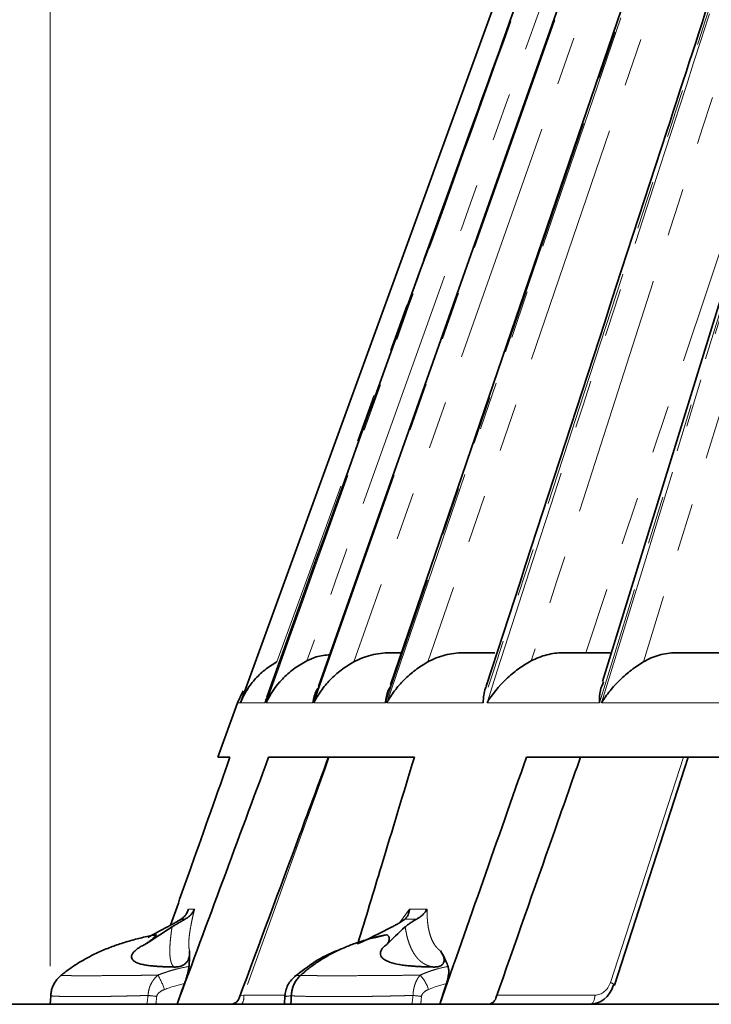
# Model space of a CAD drawing. Units: millimetres. Extents: x 40 to 386, y 10 to 290.
# Drawn here: x 71 to 89, y 227 to 253 of the extents above; entities that cross this region are included whole.
import ezdxf

# ---------------------------------------------------------------- set-up
doc = ezdxf.new("R2010")
doc.units = ezdxf.units.MM
for name, pattern in [('SLD-Durchgehend', [0]), ('SLD-Phantom', [12.7, 6.35, -1.27, 1.27, -1.27, 1.27, -1.27]), ('SLD-Punktstrich', [19.05, 15.24, -1.27, 1.27, -1.27])]:
    doc.linetypes.add(name, pattern=pattern)
doc.layers.add('SICHTBAR', color=7, linetype='SLD-Punktstrich')
doc.styles.add('SLDTEXTSTYLE0', font='SWISOP1.TTF', dxfattribs={"width": 0.94})
doc.dimstyles.new('SLDDIMSTYLE0', dxfattribs={"dimtxt": 3.5, "dimasz": 3.5, "dimexe": 0, "dimexo": 0.0625, "dimgap": 0.875, "dimtad": 1, "dimdec": 0, "dimlfac": 2, "dimrnd": 1e-09, "dimzin": 12, "dimdsep": 46, "dimtxsty": 'SLDTEXTSTYLE0', "dimsah": 1, "dimcen": 0.09, "dimadec": 0, "dimazin": 3, "dimtfac": 1, "dimtofl": 0, "dimtmove": 0, "dimatfit": 3, "dimfxl": 1, "dimfrac": 2, "dimtolj": 1, "dimtzin": 12, "dimarcsym": 0})
doc.dimstyles.new('SLDDIMSTYLE1', dxfattribs={"dimtxt": 3.5, "dimasz": 3.5, "dimexe": 0, "dimexo": 0.0625, "dimgap": 0.875, "dimtad": 1, "dimlfac": 2, "dimrnd": 1e-09, "dimzin": 12, "dimdsep": 46, "dimtxsty": 'SLDTEXTSTYLE0', "dimsah": 1, "dimcen": 0.09, "dimadec": 0, "dimazin": 3, "dimtfac": 1, "dimtofl": 0, "dimtmove": 0, "dimatfit": 3, "dimfxl": 1, "dimfrac": 2, "dimtolj": 1, "dimtzin": 12, "dimarcsym": 0})

# ---------------------------------------------------------------- blocks, each defined once
blk = doc.blocks.new('_D')
at = {"color": 7, "linetype": 'SLD-Durchgehend', "lineweight": 0}
for p, q in [((71.665, 228.392), (71.665, 285.902)), ((201.026, 228.392), (201.026, 285.902)), ((71.665, 284.902), (201.026, 284.902))]:
    blk.add_line(p, q, dxfattribs=at)
at = {"color": 7, "linetype": 'SLD-Durchgehend', "lineweight": 18}
for points in [[(71.665, 284.902), (75.165, 284.319), (75.165, 285.485)], [(201.026, 284.902), (197.526, 285.485), (197.526, 284.319)]]:
    blk.add_solid(points, dxfattribs=at)
at = {"color": 7, "linetype": 'SLD-Durchgehend', "lineweight": 18, "insert": (132.671, 289.906), "char_height": 3.5, "attachment_point": 1, "style": 'SLDTEXTSTYLE0'}
blk.add_mtext('259', dxfattribs=at)
blk = doc.blocks.new('_D_2')
at = {"color": 7, "linetype": 'SLD-Durchgehend', "lineweight": 0}
for p, q in [((131.591, 274.892), (44.346, 274.892)), ((45.346, 274.892), (45.346, 227.392)), ((60.346, 227.392), (44.346, 227.392))]:
    blk.add_line(p, q, dxfattribs=at)
at = {"color": 7, "linetype": 'SLD-Durchgehend', "lineweight": 18}
for centre, start, end in [((42.845, 248.592), 63.4349, 116.5651), ((42.845, 253.692), 243.4349, 296.5651)]:
    blk.add_arc(centre, 5.592, start, end, dxfattribs=at)
for points in [[(45.346, 274.892), (44.762, 271.392), (45.929, 271.392)], [(45.346, 227.392), (45.929, 230.892), (44.762, 230.892)]]:
    blk.add_solid(points, dxfattribs=at)
at = {"color": 7, "linetype": 'SLD-Durchgehend', "lineweight": 18, "insert": (40.342, 248.69), "char_height": 3.5, "attachment_point": 1, "rotation": 90, "style": 'SLDTEXTSTYLE0'}
blk.add_mtext('95', dxfattribs=at)

msp = doc.modelspace()

# ---------------------------------------------------------------- linework, layer by layer
at = {"color": 8, "linetype": 'SLD-Phantom', "lineweight": 18}
for p, q in [((76.6722, 235.3262), (86.5755, 262.5504)), ((88.1996, 262.5826), (78.5768, 235.3262)), ((78.6008, 235.3262), (88.2126, 262.5504)), ((89.8054, 262.5826), (80.4878, 235.3262)), ((80.5212, 235.3262), (89.8282, 262.5504)), ((94.5235, 262.5826), (86.1183, 235.3262)), ((86.1691, 235.3262), (94.5649, 262.5504)), ((88.8301, 262.3921), (79.6539, 236.401)), ((90.4891, 262.3921), (81.6041, 236.401)), ((94.3733, 262.3921), (85.7568, 236.6421)), ((95.2906, 262.3921), (87.2757, 236.401)), ((83.6544, 252.9574), (77.6316, 236.401)), ((76.5966, 235.3262), (76.6675, 235.3262)), ((76.6722, 235.3262), (77.3152, 235.3262)), ((77.3494, 235.3262), (78.5768, 235.3262)), ((78.6008, 235.3262), (80.4878, 235.3262)), ((80.5212, 235.3262), (83.0592, 235.3262)), ((83.1587, 235.3262), (86.1183, 235.3262)), ((86.1691, 235.3262), (89.7759, 235.3262)), ((86.4045, 227.9636), (88.3271, 233.8921)), ((75.2418, 229.7735), (75.3028, 229.8983)), ((80.8566, 229.5376), (81.1178, 229.8983)), ((76.758, 227.6347), (77.8446, 227.6347)), ((83.4216, 227.6347), (85.9989, 227.6347))]:
    msp.add_line(p, q, dxfattribs=at)
at = {"color": 8, "linetype": 'SLD-Phantom', "lineweight": 18, "flags": 128}
for points in [[(79.0078, 233.8921), (78.8955, 233.5796), (78.183, 231.5979), (77.4705, 229.6163), (76.758, 227.6347)], [(76.6602, 227.619), (76.758, 227.6347), (76.758, 227.6347), (76.758, 227.6347)], [(85.8676, 227.3921), (85.8928, 227.3967), (85.917, 227.4104), (85.9394, 227.4327), (85.9591, 227.4627), (85.9755, 227.4994), (85.9878, 227.5413), (85.9957, 227.587), (85.9989, 227.6347)]]:
    msp.add_lwpolyline(points, dxfattribs=at)
at = {"color": 8, "linetype": 'SLD-Phantom', "lineweight": 18}
for centre, radius, start, end in [((72.3676, 226.9673), 2.4438, 19.46596, 29.22801), ((80.6648, 227.483), 0.9996, 17.38805, 42.67956), ((86.3705, 227.7954), 0.1716, 35.04404, 78.5725), ((71.3115, 201.0235), 26.7624, 83.22556, 83.71834), ((76.4597, 227.579), 0.3035, 321.99912, 10.57597), ((80.327, 219.1193), 8.5519, 82.55418, 84.05831)]:
    msp.add_arc(centre, radius, start, end, dxfattribs=at)
for centre, major_axis, ratio, start_param, end_param in [((125.9256, 259.3077), (51.3298, 29.4756), 0.0665731, 3.2502014, 3.2638192), ((126.9456, 259.3077), (50.8524, 27.8502), 0.2013616, 3.4871138, 3.5007316), ((86.0057, 228.1347), (0.025, 0.4995), 0.8531034, 3.1842179, 4.4059484)]:
    msp.add_ellipse(centre, major_axis=major_axis, ratio=ratio, start_param=start_param, end_param=end_param, dxfattribs=at)
for points, knots in [([(85.7228, 258.6823), (84.5731, 255.4889), (83.4234, 252.2955), (82.2739, 249.1021), (80.6208, 244.5101), (78.9679, 239.9181), (77.3152, 235.3262)], [0, 0, 0, 0, 0.020390257, 0.020390257, 0.020390257, 0.049710427, 0.049710427, 0.049710427, 0.049710427]), ([(77.3494, 235.3262), (79.0101, 239.9513), (80.6706, 244.5764), (82.3309, 249.2015), (83.4654, 252.3618), (84.5999, 255.5221), (85.7342, 258.6823)], [0, 0, 0, 0, 0.029531797, 0.029531797, 0.029531797, 0.049710427, 0.049710427, 0.049710427, 0.049710427]), ([(90.6667, 258.6823), (89.6261, 255.4889), (88.5857, 252.2955), (87.5454, 249.1021), (86.0497, 244.5101), (84.5543, 239.9181), (83.0592, 235.3262)], [0, 0, 0, 0, 0.020390257, 0.020390257, 0.020390257, 0.049710427, 0.049710427, 0.049710427, 0.049710427]), ([(83.1587, 235.3262), (84.6527, 239.9513), (86.1463, 244.5764), (87.6395, 249.2015), (88.6598, 252.3618), (89.6799, 255.5221), (90.6999, 258.6823)], [0, 0, 0, 0, 0.029531797, 0.029531797, 0.029531797, 0.049710427, 0.049710427, 0.049710427, 0.049710427]), ([(86.3117, 258.5083), (85.0361, 254.9391), (83.7604, 251.3699), (82.4846, 247.8006), (81.1296, 244.0095), (79.7744, 240.2184), (78.4191, 236.4272)], [0, 0, 0, 0, 0.022778629, 0.022778629, 0.022778629, 0.046973438, 0.046973438, 0.046973438, 0.046973438]), ([(91.4196, 258.5083), (90.273, 254.9391), (89.1261, 251.3699), (87.979, 247.8006), (86.7606, 244.0095), (85.5419, 240.2184), (84.3229, 236.4272)], [0, 0, 0, 0, 0.022778629, 0.022778629, 0.022778629, 0.046973438, 0.046973438, 0.046973438, 0.046973438]), ([(75.4632, 229.8983), (75.4552, 229.8658), (75.4391, 229.8011), (75.4172, 229.7076), (75.3972, 229.6171), (75.373, 229.5008), (75.3478, 229.3639), (75.3259, 229.2142), (75.3129, 229.0809), (75.3095, 228.9778), (75.3129, 228.9003), (75.3199, 228.8421), (75.3282, 228.8113), (75.3323, 228.7959)], [0, 0, 0, 0, 0.06292682, 0.12554757, 0.18797963, 0.25034154, 0.37520022, 0.49924288, 0.62460237, 0.74944567, 0.83336452, 0.91676741, 1, 1, 1, 1]), ([(81.5832, 229.8983), (81.5828, 229.8658), (81.5819, 229.8011), (81.5843, 229.7076), (81.5895, 229.6171), (81.6005, 229.5008), (81.6218, 229.3639), (81.6597, 229.2142), (81.7099, 229.0809), (81.7657, 228.9778), (81.8223, 228.9003), (81.8758, 228.8421), (81.9155, 228.8113), (81.9354, 228.7959)], [0, 0, 0, 0, 0.0629268, 0.1255476, 0.1879796, 0.2503415, 0.3752002, 0.4992429, 0.6246024, 0.7494457, 0.8333645, 0.9167674, 1, 1, 1, 1]), ([(74.949, 228.373), (74.9417, 228.3753), (74.9271, 228.3798), (74.9075, 228.393), (74.8894, 228.4109), (74.8731, 228.4339), (74.8587, 228.4619), (74.8461, 228.495), (74.8354, 228.5331), (74.8266, 228.5762), (74.8197, 228.6243), (74.8139, 228.6872), (74.8107, 228.7689), (74.812, 228.8741), (74.8184, 228.9925), (74.83, 229.1245), (74.8467, 229.2692), (74.8623, 229.3751), (74.8702, 229.4287)], [0, 0, 0, 0, 0.0492068, 0.0985517, 0.1480441, 0.1976931, 0.2475079, 0.2974976, 0.3476711, 0.3980373, 0.4486049, 0.4993826, 0.5785355, 0.6593652, 0.7419005, 0.8261681, 0.9121934, 1, 1, 1, 1]), ([(81.7747, 228.373), (81.755, 228.3753), (81.7157, 228.3798), (81.6587, 228.393), (81.6033, 228.4109), (81.5496, 228.4339), (81.4978, 228.4619), (81.4479, 228.495), (81.4001, 228.5331), (81.3544, 228.5762), (81.3109, 228.6243), (81.2621, 228.6872), (81.2098, 228.7689), (81.1561, 228.8741), (81.1082, 228.9925), (81.0669, 229.1245), (81.0319, 229.2692), (81.0152, 229.3751), (81.0068, 229.4287)], [0, 0, 0, 0, 0.0492068, 0.0985517, 0.1480441, 0.1976931, 0.2475079, 0.2974976, 0.3476711, 0.3980373, 0.4486049, 0.4993826, 0.5785355, 0.6593652, 0.7419005, 0.8261681, 0.9121934, 1, 1, 1, 1]), ([(74.5003, 228.1606), (74.5459, 228.1782), (74.6355, 228.2128), (74.7696, 228.2578), (74.899, 228.2964), (75.0798, 228.3441), (75.2191, 228.3698), (75.3166, 228.3878)], [0, 0, 0, 0, 0.17302718, 0.33976707, 0.50005929, 0.6503536, 1, 1, 1, 1]), ([(81.3996, 228.1606), (81.4404, 228.1782), (81.5206, 228.2128), (81.6407, 228.2578), (81.7568, 228.2964), (81.9193, 228.3441), (82.045, 228.3698), (82.1329, 228.3878)], [0, 0, 0, 0, 0.1730272, 0.3397671, 0.5000593, 0.6503536, 1, 1, 1, 1]), ([(71.959, 228.1489), (71.9769, 228.1485), (72.0125, 228.1479), (72.0712, 228.1471), (72.1331, 228.1464), (72.1984, 228.1459), (72.2667, 228.1454), (72.3377, 228.145), (72.4111, 228.1448), (72.4864, 228.1446), (72.5635, 228.1446), (72.6419, 228.1446), (72.7214, 228.1447), (72.8016, 228.1449), (72.8822, 228.1451), (73.0516, 228.1458), (73.3118, 228.1473), (73.6282, 228.1499), (73.8821, 228.1524), (74.0876, 228.1547), (74.2913, 228.1574), (74.4331, 228.1596), (74.5003, 228.1606)], [0, 0, 0, 0, 0.0393835, 0.0783652, 0.1169, 0.1549445, 0.1924567, 0.2293964, 0.2657254, 0.3014073, 0.3364077, 0.3706945, 0.4042392, 0.4370155, 0.4689966, 0.5001584, 0.6330605, 0.7504529, 0.8157772, 0.8748848, 0.9407241, 1, 1, 1, 1]), ([(74.2397, 227.6252), (74.2407, 227.6426), (74.2426, 227.6777), (74.2504, 227.73), (74.2617, 227.782), (74.2768, 227.8331), (74.2956, 227.8831), (74.3242, 227.9449), (74.3671, 228.0165), (74.4279, 228.0944), (74.4758, 228.1382), (74.5003, 228.1606)], [0, 0, 0, 0, 0.080784, 0.1626578, 0.2456212, 0.3296561, 0.4147304, 0.5008027, 0.6594727, 0.8261154, 1, 1, 1, 1]), ([(78.1267, 228.145), (78.1255, 228.1449), (78.096, 228.1447), (78.1695, 228.1468), (78.2399, 228.1489)], [0, 0, 0, 0, 0.0430849, 1, 1, 1, 1]), ([(78.2731, 228.1489), (78.3033, 228.1485), (78.3636, 228.1479), (78.4581, 228.1471), (78.5547, 228.1464), (78.6533, 228.1459), (78.7535, 228.1454), (78.855, 228.145), (78.9575, 228.1448), (79.0605, 228.1446), (79.1639, 228.1446), (79.2672, 228.1446), (79.3701, 228.1447), (79.4724, 228.1449), (79.5737, 228.1451), (79.7837, 228.1458), (80.0957, 228.1473), (80.4581, 228.1499), (80.7402, 228.1524), (80.964, 228.1547), (81.1817, 228.1574), (81.3295, 228.1596), (81.3996, 228.1606)], [0, 0, 0, 0, 0.0393835, 0.0783652, 0.1169, 0.1549445, 0.1924567, 0.2293964, 0.2657254, 0.3014073, 0.3364077, 0.3706945, 0.4042392, 0.4370155, 0.4689966, 0.5001584, 0.6330605, 0.7504529, 0.8157772, 0.8748848, 0.9407241, 1, 1, 1, 1]), ([(81.2123, 227.6252), (81.2129, 227.6426), (81.2141, 227.6777), (81.2194, 227.73), (81.2274, 227.782), (81.2382, 227.8331), (81.2516, 227.8831), (81.2722, 227.9449), (81.3031, 228.0165), (81.3471, 228.0944), (81.3818, 228.1382), (81.3996, 228.1606)], [0, 0, 0, 0, 0.080784, 0.1626578, 0.2456212, 0.3296561, 0.4147304, 0.5008027, 0.6594727, 0.8261154, 1, 1, 1, 1]), ([(74.6717, 227.7817), (74.6272, 227.765), (74.5838, 227.744), (74.5273, 227.7009), (74.5096, 227.6842), (74.4817, 227.6456), (74.4712, 227.6232), (74.4684, 227.599)], [0, 0, 0, 0, 0.00028822863, 0.00028822863, 0.00043234294, 0.00043234294, 0.00057645725, 0.00057645725, 0.00057645725, 0.00057645725]), ([(81.6186, 227.7817), (81.5784, 227.765), (81.5393, 227.744), (81.4884, 227.7009), (81.4724, 227.6842), (81.4472, 227.6456), (81.4377, 227.6232), (81.4352, 227.599)], [0, 0, 0, 0, 0.00028822863, 0.00028822863, 0.00043234294, 0.00043234294, 0.00057645725, 0.00057645725, 0.00057645725, 0.00057645725]), ([(74.2397, 227.6252), (74.1948, 227.6239), (74.1055, 227.6214), (73.9742, 227.6178), (73.846, 227.6145), (73.721, 227.6115), (73.5994, 227.6087), (73.4812, 227.6061), (73.3665, 227.6038), (73.2553, 227.6017), (73.1476, 227.5999), (73.0436, 227.5983), (72.9433, 227.5969), (72.8465, 227.5958), (72.7535, 227.595), (72.5793, 227.5938), (72.3423, 227.5936), (72.1027, 227.5966), (71.9324, 227.6008), (71.8198, 227.605), (71.7377, 227.6094), (71.6956, 227.6137), (71.6772, 227.6156)], [0, 0, 0, 0, 0.03829155, 0.07618749, 0.11368773, 0.15079221, 0.18750086, 0.22381362, 0.25973045, 0.29525131, 0.33037615, 0.36510496, 0.3994377, 0.43337437, 0.46691496, 0.50005947, 0.62707618, 0.75051564, 0.83123669, 0.89972373, 0.95597727, 1, 1, 1, 1]), ([(78.0074, 227.6156), (77.9237, 227.6074), (77.823, 227.5976), (77.8511, 227.5969), (77.8558, 227.5968)], [0, 0, 0, 0, 0.8315804, 1, 1, 1, 1]), ([(81.2123, 227.6252), (81.165, 227.6239), (81.0711, 227.6214), (80.9309, 227.6178), (80.7926, 227.6145), (80.6562, 227.6115), (80.5218, 227.6087), (80.3896, 227.6061), (80.2597, 227.6038), (80.1323, 227.6017), (80.0074, 227.5999), (79.8851, 227.5983), (79.7656, 227.5969), (79.6488, 227.5958), (79.5349, 227.595), (79.3187, 227.5938), (79.0134, 227.5936), (78.6829, 227.5966), (78.4312, 227.6008), (78.2539, 227.605), (78.1167, 227.6094), (78.0407, 227.6137), (78.0074, 227.6156)], [0, 0, 0, 0, 0.0382916, 0.0761875, 0.1136877, 0.1507922, 0.1875009, 0.2238136, 0.2597305, 0.2952513, 0.3303762, 0.365105, 0.3994377, 0.4333744, 0.466915, 0.5000595, 0.6270762, 0.7505156, 0.8312367, 0.8997237, 0.9559773, 1, 1, 1, 1])]:
    msp.add_open_spline(points, degree=3, knots=knots, dxfattribs=at)
for points in [[(75.3028, 229.8983), (75.3528, 229.8962), (75.4062, 229.8962), (75.4632, 229.8983)], [(81.1178, 229.8983), (81.2697, 229.8962), (81.4249, 229.8962), (81.5832, 229.8983)], [(71.9447, 228.1489), (71.9494, 228.1488), (71.9543, 228.1488), (71.959, 228.1489)], [(78.2399, 228.1489), (78.2429, 228.1488), (78.2457, 228.1488), (78.2487, 228.1489)], [(78.2487, 228.1489), (78.2568, 228.1488), (78.265, 228.1488), (78.2731, 228.1489)], [(75.1987, 227.9398), (75.0194, 227.8994), (74.8438, 227.8466), (74.6717, 227.7817)], [(82.094, 227.9398), (81.9323, 227.8994), (81.7739, 227.8466), (81.6186, 227.7817)], [(74.2096, 227.3921), (74.2196, 227.4698), (74.2296, 227.5475), (74.2397, 227.6252)], [(74.4684, 227.599), (74.4604, 227.5301), (74.4525, 227.4611), (74.4446, 227.3921)], [(81.1846, 227.3921), (81.1937, 227.4698), (81.203, 227.5475), (81.2123, 227.6252)], [(81.4352, 227.599), (81.428, 227.5301), (81.4208, 227.4611), (81.4137, 227.3921)]]:
    msp.add_open_spline(points, degree=3, dxfattribs=at)
at = {"layer": 'SICHTBAR', "linetype": 'SLD-Durchgehend', "lineweight": 35}
for p, q in [((86.5823, 262.5826), (76.6675, 235.3262)), ((80.5968, 236.6421), (80.9057, 236.6421)), ((82.5248, 236.6421), (83.3659, 236.6421)), ((85.1596, 236.6421), (86.4005, 236.6421)), ((88.1223, 236.6421), (89.9965, 236.6421)), ((76.5966, 235.3262), (76.0746, 233.8921)), ((76.395, 233.8921), (76.0746, 233.8921)), ((81.247, 233.8921), (77.4114, 233.8921)), ((91.4925, 233.8921), (84.1967, 233.8921)), ((86.511, 227.894), (88.4562, 233.8921)), ((80.1995, 229.1406), (80.5177, 229.2236)), ((77.8398, 227.6275), (77.8274, 227.3921)), ((211.3458, 227.3921), (61.3458, 227.3921))]:
    msp.add_line(p, q, dxfattribs=at)
at = {"layer": 'SICHTBAR', "linetype": 'SLD-Durchgehend', "lineweight": 35, "flags": 128}
for points in [[(88.1874, 262.5628), (83.839, 250.2456), (78.7228, 235.7532)], [(89.7678, 262.5582), (85.5574, 250.2409), (80.6196, 235.7955)], [(94.4224, 262.5466), (90.6244, 250.2293), (86.2016, 235.8858)], [(76.7418, 235.6384), (76.7225, 235.6041), (76.5966, 235.3262)], [(75.0016, 227.3921), (75.112, 227.6988), (75.1987, 227.9398)], [(81.9162, 227.3921), (82.0158, 227.6988), (82.094, 227.9398)], [(86.4825, 227.8856), (86.4998, 227.8871), (86.5094, 227.8914), (86.511, 227.894)], [(71.6772, 227.6156), (71.6706, 227.4904), (71.6654, 227.3921)], [(78.0074, 227.6156), (78.0015, 227.4904), (77.9968, 227.3921)]]:
    msp.add_lwpolyline(points, dxfattribs=at)
at = {"layer": 'SICHTBAR', "linetype": 'SLD-Durchgehend', "lineweight": 35}
for centre, major_axis, ratio, start_param, end_param in [((78.8465, 231.5369), (5.4388, 3.1595), 0.0396553, 2.3674287, 2.5785347), ((77.9883, 231.5369), (5.4388, 3.1595), 0.0396553, 3.9283039, 4.0520709), ((82.8424, 231.5369), (5.0787, 3.0987), 0.1286315, 3.9805896, 4.1916956), ((85.3332, 231.5369), (5.0787, 3.0987), 0.1286315, 2.5070534, 2.7181594), ((85.8744, 228.1421), (0.0271, 0.7496), 0.8658401, 3.1729388, 4.3946693)]:
    msp.add_ellipse(centre, major_axis=major_axis, ratio=ratio, start_param=start_param, end_param=end_param, dxfattribs=at)
for points, knots in [([(85.7147, 258.6802), (84.7191, 255.915), (81.9336, 248.1782), (79.1494, 240.4414), (77.3603, 235.4699)], [0, 0, 0, 0, 0.3574164, 1, 1, 1, 1]), ([(90.5933, 258.6614), (89.6922, 255.8961), (87.2045, 248.2624), (84.7204, 240.6286), (83.1362, 235.76)], [0, 0, 0, 0, 0.3622396, 1, 1, 1, 1]), ([(79.0236, 236.5917), (78.9025, 236.5794), (78.6918, 236.5579), (78.5005, 236.4662), (78.4191, 236.4272)], [0, 0, 0, 0, 0.5747466, 1, 1, 1, 1]), ([(80.5968, 236.6421), (80.4353, 236.6421), (80.2703, 236.6212), (79.9535, 236.5401), (79.7997, 236.48), (79.6539, 236.401)], [0, 0, 0, 0, 0.5, 0.5, 1, 1, 1, 1]), ([(82.5248, 236.6421), (82.446, 236.6421), (82.3658, 236.6369), (82.208, 236.6163), (82.1299, 236.601), (81.8983, 236.5403), (81.7456, 236.4793), (81.6041, 236.401)], [0, 0, 0, 0, 0.25, 0.25, 0.5, 0.5, 1, 1, 1, 1]), ([(85.1596, 236.6421), (85.0171, 236.6421), (84.8753, 236.6237), (84.594, 236.5516), (84.4539, 236.497), (84.3229, 236.4272)], [0, 0, 0, 0, 0.5, 0.5, 1, 1, 1, 1]), ([(88.1223, 236.6421), (88.0506, 236.6421), (87.9774, 236.6369), (87.8329, 236.6163), (87.7612, 236.601), (87.5481, 236.5403), (87.4069, 236.4793), (87.2757, 236.401)], [0, 0, 0, 0, 0.25, 0.25, 0.5, 0.5, 1, 1, 1, 1]), ([(77.6316, 236.401), (77.5144, 236.338), (77.4073, 236.2663), (77.2089, 236.1069), (77.1195, 236.0203), (76.9605, 235.8384), (76.89, 235.7421), (76.7669, 235.5397), (76.7146, 235.4341), (76.6722, 235.3262)], [0, 0, 0, 0, 0.25, 0.25, 0.5, 0.5, 0.75, 0.75, 1, 1, 1, 1]), ([(78.4191, 236.4272), (78.2948, 236.3649), (78.1791, 236.2929), (77.9619, 236.131), (77.8627, 236.0426), (77.595, 235.7623), (77.4514, 235.55), (77.3494, 235.3262)], [0, 0, 0, 0, 0.25, 0.25, 0.5, 0.5, 1, 1, 1, 1]), ([(79.6539, 236.401), (79.5375, 236.338), (79.4274, 236.2663), (79.2183, 236.1069), (79.1213, 236.0203), (78.9448, 235.8384), (78.8642, 235.7421), (78.7192, 235.5397), (78.6552, 235.4341), (78.6008, 235.3262)], [0, 0, 0, 0, 0.25, 0.25, 0.5, 0.5, 0.75, 0.75, 1, 1, 1, 1]), ([(81.604, 236.401), (81.49, 236.338), (81.3801, 236.2663), (81.1691, 236.1069), (81.0699, 236.0203), (80.8874, 235.8384), (80.8031, 235.7421), (80.6495, 235.5397), (80.5807, 235.4341), (80.5212, 235.3262)], [0, 0, 0, 0, 0.25, 0.25, 0.5, 0.5, 0.75, 0.75, 1, 1, 1, 1]), ([(84.3229, 236.4272), (84.206, 236.3649), (84.0912, 236.2929), (83.8681, 236.131), (83.7619, 236.0426), (83.466, 235.7623), (83.2931, 235.55), (83.1587, 235.3262)], [0, 0, 0, 0, 0.25, 0.25, 0.5, 0.5, 1, 1, 1, 1]), ([(87.2756, 236.401), (87.1699, 236.338), (87.0642, 236.2663), (86.8563, 236.1069), (86.7559, 236.0203), (86.5677, 235.8384), (86.4786, 235.7421), (86.3129, 235.5397), (86.2368, 235.4341), (86.1691, 235.3262)], [0, 0, 0, 0, 0.25, 0.25, 0.5, 0.5, 0.75, 0.75, 1, 1, 1, 1]), ([(80.4878, 235.3262), (80.4881, 235.3279), (80.5031, 235.4387), (80.5258, 235.6058), (80.6114, 235.7431), (80.6401, 235.7893)], [0, 0, 0, 0, 0.0104645, 0.6674059, 1, 1, 1, 1]), ([(86.1183, 235.3262), (86.1182, 235.3279), (86.1174, 235.4387), (86.1197, 235.6385), (86.1938, 235.8037), (86.2274, 235.8783)], [0, 0, 0, 0, 0.0086539, 0.5519263, 1, 1, 1, 1]), ([(78.5768, 235.3262), (78.5772, 235.3279), (78.5999, 235.4387), (78.6289, 235.5908), (78.7156, 235.7153), (78.7385, 235.7482)], [0, 0, 0, 0, 0.0115814, 0.7386422, 1, 1, 1, 1]), ([(83.0592, 235.3262), (83.0593, 235.3279), (83.0662, 235.4618), (83.0684, 235.6181), (83.1351, 235.7427), (83.1432, 235.758)], [0, 0, 0, 0, 0.0112807, 0.8784701, 1, 1, 1, 1]), ([(77.3152, 235.3262), (77.3156, 235.3279), (77.3286, 235.3766), (77.3494, 235.4224), (77.3695, 235.4666)], [0, 0, 0, 0, 0.0352776, 1, 1, 1, 1]), ([(74.8284, 229.4714), (75.0126, 229.9917), (75.5346, 231.4654), (76.057, 232.9388), (76.395, 233.8921)], [0, 0, 0, 0, 0.3530505, 1, 1, 1, 1]), ([(76.637, 227.5566), (77.1664, 228.985), (77.9492, 231.097), (78.7328, 233.2086), (78.9864, 233.8921)], [0, 0, 0, 0, 0.6763309, 1, 1, 1, 1]), ([(79.7594, 228.9872), (79.966, 229.6689), (80.4616, 231.304), (80.9577, 232.9388), (81.247, 233.8921)], [0, 0, 0, 0, 0.4169194, 1, 1, 1, 1]), ([(83.3943, 227.5566), (83.8952, 228.985), (84.636, 231.097), (85.3776, 233.2086), (85.6176, 233.8921)], [0, 0, 0, 0, 0.6763309, 1, 1, 1, 1]), ([(75.1109, 229.6354), (75.1218, 229.6427), (75.1443, 229.6577), (75.1756, 229.6844), (75.2056, 229.715), (75.2382, 229.756), (75.2752, 229.8156), (75.2927, 229.868), (75.3028, 229.8983)], [0, 0, 0, 0, 0.1159642, 0.23839946, 0.36690757, 0.50098186, 0.71143153, 1, 1, 1, 1]), ([(75.4632, 229.8983), (75.4553, 229.882), (75.4403, 229.8514), (75.414, 229.8108), (75.3889, 229.7775), (75.3513, 229.7342), (75.2975, 229.6838), (75.2436, 229.651), (75.2179, 229.6354)], [0, 0, 0, 0, 0.1536053, 0.2891195, 0.4047987, 0.4994287, 0.7617897, 1, 1, 1, 1]), ([(80.9979, 229.6354), (81.0061, 229.6427), (81.0228, 229.6577), (81.0451, 229.6844), (81.0656, 229.715), (81.0865, 229.756), (81.1082, 229.8156), (81.1143, 229.868), (81.1178, 229.8983)], [0, 0, 0, 0, 0.1159642, 0.23839946, 0.36690757, 0.50098186, 0.71143153, 1, 1, 1, 1]), ([(81.5832, 229.8983), (81.573, 229.882), (81.5539, 229.8514), (81.5224, 229.8108), (81.4933, 229.7775), (81.4508, 229.7342), (81.3917, 229.6838), (81.3354, 229.651), (81.3086, 229.6354)], [0, 0, 0, 0, 0.1536053, 0.28911947, 0.40479867, 0.49942871, 0.76178972, 1, 1, 1, 1]), ([(75.1109, 229.6354), (75.1009, 229.6292), (75.0807, 229.6165), (75.0476, 229.5965), (75.0121, 229.5753), (74.9741, 229.5531), (74.9184, 229.5211), (74.8429, 229.4785), (74.7826, 229.4457), (74.7513, 229.4287)], [0, 0, 0, 0, 0.0929248, 0.1884669, 0.2877301, 0.3917, 0.501235, 0.7410425, 1, 1, 1, 1]), ([(74.8702, 229.4287), (74.8837, 229.4372), (74.9101, 229.4539), (74.9512, 229.4795), (74.9924, 229.5047), (75.0351, 229.5305), (75.0794, 229.5568), (75.1257, 229.5837), (75.1722, 229.6102), (75.2029, 229.6271), (75.2179, 229.6354)], [0, 0, 0, 0, 0.1305872, 0.2565885, 0.3786368, 0.4974281, 0.6246134, 0.7491119, 0.8771544, 1, 1, 1, 1]), ([(80.9979, 229.6354), (80.9903, 229.6292), (80.9749, 229.6165), (80.9474, 229.5965), (80.9168, 229.5753), (80.8825, 229.5531), (80.8305, 229.5211), (80.757, 229.4785), (80.6942, 229.4457), (80.6616, 229.4287)], [0, 0, 0, 0, 0.09292485, 0.1884669, 0.2877301, 0.39169995, 0.50123497, 0.74104252, 1, 1, 1, 1]), ([(81.0068, 229.4287), (81.0167, 229.4372), (81.0361, 229.4539), (81.0679, 229.4795), (81.1011, 229.5047), (81.1368, 229.5305), (81.1755, 229.5568), (81.2178, 229.5837), (81.262, 229.6102), (81.2933, 229.6271), (81.3086, 229.6354)], [0, 0, 0, 0, 0.13058718, 0.25658853, 0.37863684, 0.49742809, 0.6246134, 0.74911191, 0.87715438, 1, 1, 1, 1]), ([(71.9447, 228.1489), (71.9796, 228.1773), (72.0507, 228.235), (72.1628, 228.3182), (72.2813, 228.4003), (72.4067, 228.4808), (72.539, 228.5595), (72.6782, 228.636), (72.8244, 228.71), (72.9776, 228.7813), (73.1877, 228.8709), (73.4566, 228.9711), (73.7853, 229.0725), (74.1201, 229.1581), (74.3465, 229.2017), (74.4599, 229.2236)], [0, 0, 0, 0, 0.0486783, 0.09902, 0.1510645, 0.2048508, 0.2604166, 0.3177964, 0.3770207, 0.4381144, 0.5010951, 0.6248204, 0.7493996, 0.8745722, 1, 1, 1, 1]), ([(74.4599, 229.2236), (74.4574, 229.2191), (74.4524, 229.2102), (74.4394, 229.1938), (74.4224, 229.1752), (74.4009, 229.1543), (74.3751, 229.1311), (74.345, 229.1056), (74.3105, 229.0778), (74.2716, 229.0476), (74.2286, 229.0153), (74.1966, 228.992), (74.1805, 228.9803)], [0, 0, 0, 0, 0.1015264, 0.2020027, 0.3016892, 0.4008519, 0.4997615, 0.5986905, 0.6979113, 0.7976939, 0.8983038, 1, 1, 1, 1]), ([(78.2487, 228.1489), (78.2802, 228.1773), (78.3443, 228.235), (78.4455, 228.3182), (78.5524, 228.4003), (78.6655, 228.4808), (78.7848, 228.5595), (78.9104, 228.636), (79.0423, 228.71), (79.1805, 228.7813), (79.37, 228.8709), (79.6126, 228.9711), (79.9092, 229.0725), (80.2112, 229.1581), (80.4155, 229.2017), (80.5177, 229.2236)], [0, 0, 0, 0, 0.0486783, 0.09902, 0.1510645, 0.2048508, 0.2604166, 0.3177964, 0.3770207, 0.4381144, 0.5010951, 0.6248204, 0.7493996, 0.8745722, 1, 1, 1, 1]), ([(80.5177, 229.2236), (80.5258, 229.2191), (80.5419, 229.2102), (80.5603, 229.1938), (80.5743, 229.1752), (80.5836, 229.1543), (80.5881, 229.1311), (80.5879, 229.1056), (80.583, 229.0778), (80.5733, 229.0476), (80.5592, 229.0153), (80.5459, 228.992), (80.5393, 228.9803)], [0, 0, 0, 0, 0.1015264, 0.2020027, 0.3016892, 0.4008519, 0.4997615, 0.5986905, 0.6979113, 0.7976939, 0.8983038, 1, 1, 1, 1]), ([(74.949, 228.373), (74.9169, 228.3736), (74.8518, 228.3747), (74.7544, 228.3772), (74.6562, 228.3808), (74.5578, 228.3856), (74.4599, 228.3919), (74.3493, 228.4014), (74.2295, 228.4154), (74.0654, 228.4439), (73.9265, 228.487), (73.8382, 228.5495), (73.8021, 228.605), (73.8003, 228.6679), (73.8305, 228.7323), (73.886, 228.7961), (73.962, 228.8581), (74.0601, 228.921), (74.1394, 228.96), (74.1805, 228.9803)], [0, 0, 0, 0, 0.0394931, 0.079937, 0.1212504, 0.1633542, 0.2061763, 0.2496586, 0.3126146, 0.3748419, 0.4996074, 0.562202, 0.6246164, 0.6861321, 0.7498566, 0.8066857, 0.8667532, 0.9309586, 1, 1, 1, 1]), ([(75.3323, 228.7959), (75.3325, 228.7763), (75.3328, 228.7395), (75.3282, 228.6794), (75.3169, 228.6193), (75.2929, 228.5541), (75.2532, 228.4901), (75.193, 228.4382), (75.1303, 228.405), (75.0735, 228.386), (75.0116, 228.3742), (74.9702, 228.3734), (74.949, 228.373)], [0, 0, 0, 0, 0.132424, 0.2486311, 0.3810986, 0.4974024, 0.6308667, 0.7484041, 0.8122837, 0.8741781, 0.9358195, 1, 1, 1, 1]), ([(75.3166, 228.3878), (75.3186, 228.4112), (75.3227, 228.4603), (75.3274, 228.533), (75.3313, 228.6142), (75.3334, 228.7041), (75.3327, 228.7642), (75.3323, 228.7959)], [0, 0, 0, 0, 0.1524043, 0.3187299, 0.4990329, 0.7358825, 1, 1, 1, 1]), ([(79.2946, 228.8291), (79.2708, 228.8217), (78.8327, 228.6853), (78.4515, 228.3947), (78.0909, 228.1198)], [0, 0, 0, 0, 0.05426736, 1, 1, 1, 1]), ([(81.7747, 228.373), (81.7418, 228.3736), (81.6754, 228.3747), (81.5742, 228.3772), (81.4708, 228.3808), (81.3657, 228.3856), (81.2592, 228.3919), (81.1364, 228.4014), (80.9999, 228.4154), (80.8049, 228.4439), (80.6248, 228.487), (80.4853, 228.5495), (80.407, 228.605), (80.3605, 228.6679), (80.3474, 228.7323), (80.3613, 228.7961), (80.3979, 228.8581), (80.4564, 228.921), (80.511, 228.96), (80.5393, 228.9803)], [0, 0, 0, 0, 0.0394931, 0.079937, 0.1212504, 0.1633542, 0.2061763, 0.2496586, 0.3126146, 0.3748419, 0.4996074, 0.562202, 0.6246164, 0.6861321, 0.7498566, 0.8066857, 0.8667532, 0.9309586, 1, 1, 1, 1]), ([(81.9354, 228.7959), (81.9477, 228.7763), (81.9709, 228.7395), (82.0009, 228.6794), (82.0226, 228.6193), (82.0327, 228.5541), (82.0249, 228.4901), (81.9896, 228.4382), (81.9424, 228.405), (81.8941, 228.386), (81.8374, 228.3742), (81.7958, 228.3734), (81.7747, 228.373)], [0, 0, 0, 0, 0.132424, 0.2486311, 0.3810986, 0.4974024, 0.6308667, 0.7484041, 0.8122837, 0.8741781, 0.9358195, 1, 1, 1, 1]), ([(82.1329, 228.3878), (82.1246, 228.4112), (82.107, 228.4603), (82.077, 228.533), (82.0397, 228.6142), (81.9928, 228.7041), (81.9552, 228.7642), (81.9354, 228.7959)], [0, 0, 0, 0, 0.1524043, 0.3187299, 0.4990329, 0.7358825, 1, 1, 1, 1]), ([(75.3166, 228.3878), (75.3157, 228.3789), (75.3139, 228.361), (75.3091, 228.3304), (75.3021, 228.2922), (75.2917, 228.2447), (75.2727, 228.1693), (75.2431, 228.0672), (75.2136, 227.9826), (75.1987, 227.9398)], [0, 0, 0, 0, 0.0823426, 0.1653247, 0.2495958, 0.3735597, 0.4999538, 0.7463098, 1, 1, 1, 1]), ([(82.1329, 228.3878), (82.1357, 228.3789), (82.1412, 228.361), (82.1468, 228.3304), (82.1509, 228.2922), (82.152, 228.2447), (82.1474, 228.1693), (82.1318, 228.0672), (82.1067, 227.9826), (82.094, 227.9398)], [0, 0, 0, 0, 0.0823426, 0.1653247, 0.2495958, 0.3735597, 0.4999538, 0.7463098, 1, 1, 1, 1]), ([(71.9447, 228.1489), (71.9297, 228.1358), (71.8994, 228.1095), (71.8579, 228.0651), (71.8194, 228.0172), (71.7848, 227.9656), (71.7485, 227.9004), (71.7145, 227.819), (71.687, 227.7199), (71.6805, 227.6507), (71.6772, 227.6156)], [0, 0, 0, 0, 0.0977937, 0.1969971, 0.2973628, 0.3986188, 0.5004733, 0.66156, 0.8286178, 1, 1, 1, 1]), ([(78.1225, 228.1449), (78.0832, 228.1098), (78.0039, 228.0389), (77.9168, 227.9032), (77.8564, 227.7537), (77.8444, 227.648), (77.8384, 227.5957)], [0, 0, 0, 0, 0.2470423, 0.4998366, 0.752715, 1, 1, 1, 1]), ([(78.2487, 228.1489), (78.2352, 228.1358), (78.2078, 228.1095), (78.1704, 228.0651), (78.1357, 228.0172), (78.1045, 227.9656), (78.0718, 227.9004), (78.041, 227.819), (78.0162, 227.7199), (78.0104, 227.6507), (78.0074, 227.6156)], [0, 0, 0, 0, 0.0977937, 0.1969971, 0.2973628, 0.3986188, 0.5004733, 0.66156, 0.8286178, 1, 1, 1, 1]), ([(76.403, 227.3921), (76.4538, 227.3921), (76.5036, 227.4081), (76.5866, 227.4664), (76.6192, 227.5084), (76.637, 227.5566)], [0, 0, 0, 0, 0.5, 0.5, 1, 1, 1, 1]), ([(83.1804, 227.3921), (83.2263, 227.3921), (83.2714, 227.4081), (83.3473, 227.4664), (83.3773, 227.5084), (83.3943, 227.5566)], [0, 0, 0, 0, 0.5, 0.5, 1, 1, 1, 1])]:
    msp.add_open_spline(points, degree=3, knots=knots, dxfattribs=at)
for points in [[(75.0016, 227.3921), (75.8044, 229.559), (76.6076, 231.7256), (77.4114, 233.8921)], [(81.9162, 227.3921), (82.6759, 229.559), (83.4361, 231.7256), (84.1967, 233.8921)]]:
    msp.add_open_spline(points, degree=3, dxfattribs=at)

# ---------------------------------------------------------------- dimensions: what is measured, and where the dimension line sits
at = {"color": 7, "linetype": 'SLD-Durchgehend', "lineweight": 18}
dim = msp.add_linear_dim(base=(201.0261, 284.9021), p1=(71.6654, 227.3921), p2=(201.0261, 227.3921), dimstyle='SLDDIMSTYLE0', dxfattribs=at)
dim.commit()
dim.dimension.update_dxf_attribs({"geometry": '_D', "text_midpoint": (136.3458, 284.9021), "dimtype": 160})
dim = msp.add_linear_dim(base=(45.3458, 227.3921), p1=(132.5914, 274.8921), p2=(61.3458, 227.3921), angle=90, text='(<>)', dimstyle='SLDDIMSTYLE1', dxfattribs=at)
dim.commit()
dim.dimension.update_dxf_attribs({"geometry": '_D_2', "text_midpoint": (45.3458, 251.1421), "dimtype": 160})

doc.saveas('drawing.dxf')
